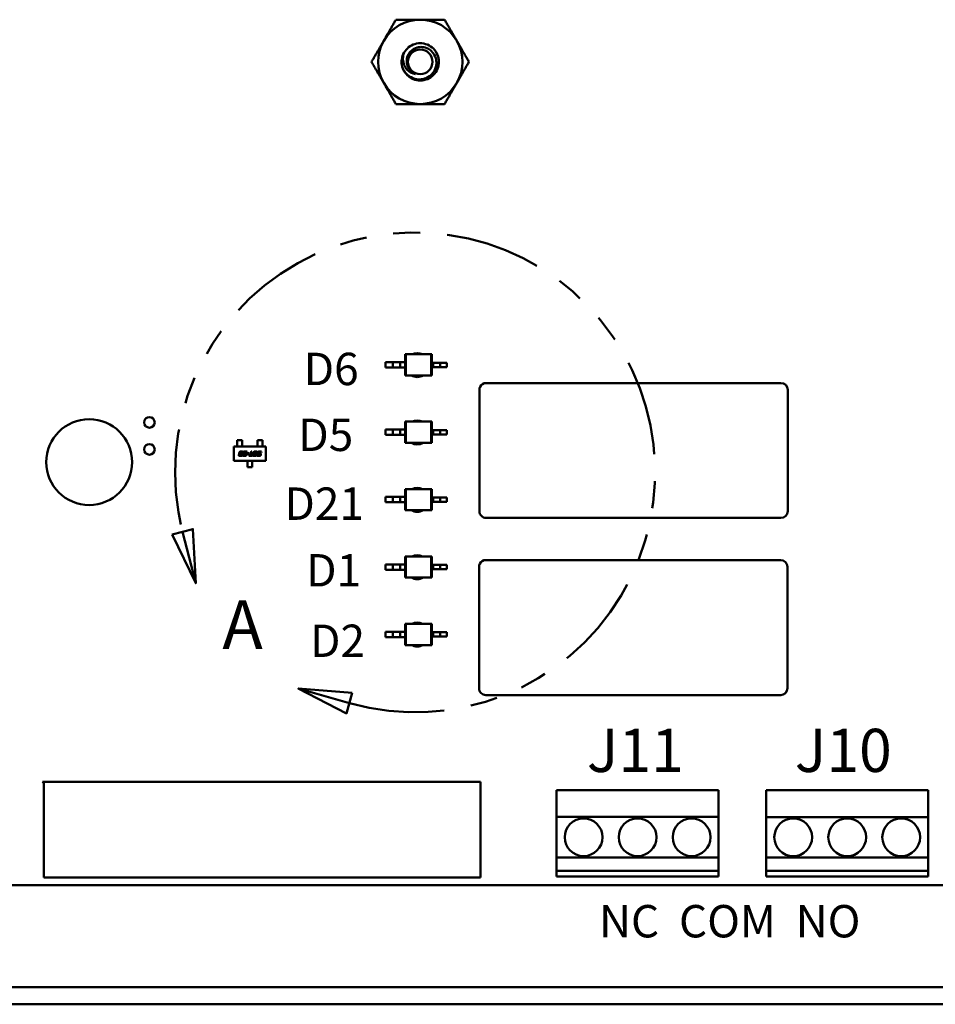
# Model space of a CAD drawing. Units: inches. Extents: x 0.5 to 21.5, y 0.2 to 16.7.
# Drawn here: x 11.3 to 14.7, y 7.1 to 10.8 of the extents above; entities that cross this region are included whole.
import ezdxf

# ---------------------------------------------------------------- set-up
doc = ezdxf.new("R2010")
doc.units = ezdxf.units.IN
doc.header["$MEASUREMENT"] = 0
doc.linetypes.add('DOUBLE_DASH_CHAIN', pattern=[1.2403, 0.6614, -0.0827, 0.1654, -0.0827, 0.1654, -0.0827])
for name, color, linetype, lineweight in [('Detail Boundary (ANSI)', 7, 'DOUBLE_DASH_CHAIN', 50), ('Symbol (ANSI)', 7, 'Continuous', 25), ('Visible (ANSI)', 7, 'Continuous', 50)]:
    doc.layers.add(name, color=color, linetype=linetype, lineweight=lineweight)
doc.styles.add('Label Text (ANSI)', font='tahoma.ttf')
doc.styles.add('Note Text (ANSI)', font='tahoma.ttf')

# ---------------------------------------------------------------- blocks, each defined once
blk = doc.blocks.new('2dDetail0')
at = {"layer": 'Detail Boundary (ANSI)', "linetype": 'Continuous'}
for p, q in [((11.9776, 8.8876), (11.9013, 8.8681)), ((11.9013, 8.8681), (11.9881, 8.6871)), ((11.9394, 8.8778), (11.9881, 8.6871)), ((11.9881, 8.6871), (11.9776, 8.8876)), ((12.5575, 8.2428), (12.3681, 8.2966)), ((12.5683, 8.2806), (12.3681, 8.2966)), ((12.3681, 8.2966), (12.5467, 8.2049)), ((12.5467, 8.2049), (12.5683, 8.2806))]:
    blk.add_line(p, q, dxfattribs=at)
at = {"layer": 'Detail Boundary (ANSI)', "linetype": 'Continuous', "flags": 128}
for points in [[(11.9013, 8.8681), (11.9881, 8.6871), (11.9776, 8.8876), (11.9013, 8.8681)], [(12.5683, 8.2806), (12.3681, 8.2966), (12.5467, 8.2049), (12.5683, 8.2806)]]:
    blk.add_lwpolyline(points, dxfattribs=at)
at = {"layer": 'Detail Boundary (ANSI)', "ltscale": 0.536467}
blk.add_arc((12.8007, 9.0978), 0.8889, 254.1207, 194.3251, dxfattribs=at)
at = {"layer": 'Detail Boundary (ANSI)'}
for points in [[(11.9013, 8.8681), (11.9881, 8.6871), (11.9776, 8.8876), (11.9013, 8.8681)], [(12.5683, 8.2806), (12.3681, 8.2966), (12.5467, 8.2049), (12.5683, 8.2806)]]:
    blk.add_solid(points, dxfattribs=at)
at = {"layer": 'Detail Boundary (ANSI)', "insert": (12.0871, 8.3878), "char_height": 0.18, "attachment_point": 7, "style": 'Label Text (ANSI)'}
blk.add_mtext('A', dxfattribs=at)

msp = doc.modelspace()

# ---------------------------------------------------------------- linework, layer by layer
at = {"layer": 'Visible (ANSI)'}
for p, q in [((12.7646, 9.5355), (12.7667, 9.5355)), ((12.7646, 9.5355), (12.7646, 9.506)), ((12.8609, 9.5355), (12.7667, 9.5355)), ((12.7667, 9.5355), (12.7667, 9.4568)), ((12.863, 9.5355), (12.8609, 9.5355)), ((12.8609, 9.5355), (12.8609, 9.4568)), ((12.863, 9.5355), (12.863, 9.504)), ((12.6906, 9.506), (12.6906, 9.4863)), ((12.7185, 9.506), (12.6906, 9.506)), ((12.7185, 9.4863), (12.6906, 9.4863)), ((12.7449, 9.506), (12.7185, 9.506)), ((12.7185, 9.506), (12.7185, 9.4863)), ((12.7449, 9.4863), (12.7185, 9.4863)), ((12.7449, 9.506), (12.7449, 9.4863)), ((12.7646, 9.506), (12.7449, 9.506)), ((12.7646, 9.4863), (12.7449, 9.4863)), ((12.7646, 9.506), (12.7646, 9.4863)), ((12.7646, 9.4863), (12.7646, 9.4568)), ((12.863, 9.504), (12.863, 9.4883)), ((12.863, 9.504), (12.8676, 9.504)), ((12.863, 9.4883), (12.863, 9.4568)), ((12.863, 9.4883), (12.8676, 9.4883)), ((12.8676, 9.504), (12.8676, 9.4883)), ((12.8676, 9.504), (12.894, 9.504)), ((12.8676, 9.4883), (12.894, 9.4883)), ((12.894, 9.504), (12.894, 9.4883)), ((12.894, 9.504), (12.9189, 9.504)), ((12.894, 9.4883), (12.9189, 9.4883)), ((12.9189, 9.504), (12.9189, 9.4883)), ((12.7646, 9.4568), (12.7667, 9.4568)), ((12.8609, 9.4568), (12.7667, 9.4568)), ((12.863, 9.4568), (12.8609, 9.4568)), ((14.1558, 9.4291), (13.0638, 9.4291)), ((13.0388, 9.4041), (13.0388, 8.9541)), ((14.1808, 8.9541), (14.1808, 9.4041)), ((12.7646, 9.2859), (12.7667, 9.2859)), ((12.7646, 9.2859), (12.7646, 9.2564)), ((12.8609, 9.2859), (12.7667, 9.2859)), ((12.7667, 9.2859), (12.7667, 9.2072)), ((12.863, 9.2859), (12.8609, 9.2859)), ((12.8609, 9.2859), (12.8609, 9.2072)), ((12.863, 9.2859), (12.863, 9.2544)), ((12.6906, 9.2564), (12.6906, 9.2367)), ((12.7185, 9.2564), (12.6906, 9.2564)), ((12.7185, 9.2367), (12.6906, 9.2367)), ((12.7449, 9.2564), (12.7185, 9.2564)), ((12.7185, 9.2564), (12.7185, 9.2367)), ((12.7449, 9.2367), (12.7185, 9.2367)), ((12.7449, 9.2564), (12.7449, 9.2367)), ((12.7646, 9.2564), (12.7449, 9.2564)), ((12.7646, 9.2367), (12.7449, 9.2367)), ((12.7646, 9.2564), (12.7646, 9.2367)), ((12.7646, 9.2367), (12.7646, 9.2072)), ((12.863, 9.2544), (12.863, 9.2387)), ((12.863, 9.2544), (12.8676, 9.2544)), ((12.863, 9.2387), (12.863, 9.2072)), ((12.863, 9.2387), (12.8676, 9.2387)), ((12.8676, 9.2544), (12.8676, 9.2387)), ((12.8676, 9.2544), (12.894, 9.2544)), ((12.8676, 9.2387), (12.894, 9.2387)), ((12.894, 9.2544), (12.894, 9.2387)), ((12.894, 9.2544), (12.9189, 9.2544)), ((12.894, 9.2387), (12.9189, 9.2387)), ((12.9189, 9.2544), (12.9189, 9.2387)), ((12.1295, 9.1407), (12.1295, 9.1938)), ((12.1295, 9.1938), (12.2476, 9.1938)), ((12.1598, 9.2175), (12.1421, 9.2175)), ((12.1421, 9.2175), (12.1421, 9.2071)), ((12.1421, 9.2071), (12.1421, 9.2052)), ((12.1421, 9.1982), (12.1421, 9.2052)), ((12.1421, 9.1964), (12.1421, 9.1982)), ((12.1421, 9.1938), (12.1421, 9.1964)), ((12.1598, 9.2071), (12.1598, 9.2175)), ((12.1598, 9.2052), (12.1598, 9.2071)), ((12.1598, 9.1982), (12.1598, 9.2052)), ((12.1598, 9.1982), (12.1598, 9.1964)), ((12.1598, 9.1938), (12.1598, 9.1964)), ((12.2173, 9.2175), (12.235, 9.2175)), ((12.2173, 9.2071), (12.2173, 9.2175)), ((12.2173, 9.2071), (12.2173, 9.2052)), ((12.2173, 9.1982), (12.2173, 9.2052)), ((12.2173, 9.1964), (12.2173, 9.1982)), ((12.2173, 9.1938), (12.2173, 9.1964)), ((12.235, 9.2175), (12.235, 9.2071)), ((12.235, 9.2052), (12.235, 9.2071)), ((12.235, 9.1982), (12.235, 9.2052)), ((12.235, 9.1982), (12.235, 9.1964)), ((12.235, 9.1938), (12.235, 9.1964)), ((12.2476, 9.1938), (12.2476, 9.1407)), ((12.7646, 9.2072), (12.7667, 9.2072)), ((12.8609, 9.2072), (12.7667, 9.2072)), ((12.863, 9.2072), (12.8609, 9.2072)), ((12.1482, 9.1624), (12.1487, 9.165)), ((12.1495, 9.1689), (12.1501, 9.1715)), ((12.1565, 9.1591), (12.1513, 9.1591)), ((12.1518, 9.1639), (12.1517, 9.1635)), ((12.1532, 9.1704), (12.1531, 9.17)), ((12.1532, 9.1619), (12.1559, 9.1619)), ((12.1539, 9.1684), (12.1573, 9.1684)), ((12.1567, 9.1655), (12.154, 9.1655)), ((12.1547, 9.1749), (12.1599, 9.1749)), ((12.158, 9.172), (12.1554, 9.172)), ((12.1573, 9.1684), (12.1567, 9.1655)), ((12.158, 9.1635), (12.1614, 9.1635)), ((12.1629, 9.1704), (12.1595, 9.1704)), ((12.1614, 9.1635), (12.1612, 9.1624)), ((12.1631, 9.1715), (12.1629, 9.1704)), ((12.163, 9.1624), (12.1637, 9.1655)), ((12.1651, 9.172), (12.1657, 9.1749)), ((12.1748, 9.172), (12.1651, 9.172)), ((12.1657, 9.1749), (12.1787, 9.1749)), ((12.1715, 9.1591), (12.1663, 9.1591)), ((12.1667, 9.1639), (12.1666, 9.1635)), ((12.1681, 9.1684), (12.1728, 9.1684)), ((12.1681, 9.1619), (12.1708, 9.1619)), ((12.1735, 9.1655), (12.1689, 9.1655)), ((12.173, 9.1635), (12.1763, 9.1635)), ((12.1743, 9.17), (12.1748, 9.172)), ((12.1763, 9.1635), (12.1761, 9.1624)), ((12.1787, 9.1749), (12.1774, 9.1689)), ((12.1792, 9.1661), (12.1798, 9.169)), ((12.1853, 9.1661), (12.1792, 9.1661)), ((12.1798, 9.169), (12.1859, 9.169)), ((12.1859, 9.169), (12.1853, 9.1661)), ((12.1856, 9.1591), (12.1862, 9.1619)), ((12.1974, 9.1591), (12.1856, 9.1591)), ((12.1862, 9.1619), (12.1906, 9.1619)), ((12.1906, 9.1619), (12.1934, 9.1749)), ((12.1934, 9.1749), (12.1967, 9.1749)), ((12.1967, 9.1749), (12.194, 9.1619)), ((12.194, 9.1619), (12.198, 9.1619)), ((12.198, 9.1619), (12.1974, 9.1591)), ((12.2002, 9.1625), (12.2022, 9.1715)), ((12.2092, 9.1591), (12.2034, 9.1591)), ((12.2052, 9.1704), (12.2038, 9.1636)), ((12.2053, 9.1619), (12.2086, 9.1619)), ((12.2068, 9.1749), (12.2126, 9.1749)), ((12.2107, 9.172), (12.2074, 9.172)), ((12.2108, 9.1636), (12.2122, 9.1704)), ((12.2158, 9.1715), (12.2139, 9.1625)), ((12.2153, 9.1591), (12.2159, 9.1619)), ((12.2244, 9.1591), (12.2153, 9.1591)), ((12.2159, 9.1619), (12.2237, 9.1619)), ((12.2174, 9.1689), (12.2179, 9.1715)), ((12.2245, 9.1655), (12.2199, 9.1655)), ((12.221, 9.1704), (12.221, 9.17)), ((12.2218, 9.1684), (12.2266, 9.1684)), ((12.2226, 9.1749), (12.2317, 9.1749)), ((12.2311, 9.172), (12.2232, 9.172)), ((12.2259, 9.1635), (12.226, 9.1639)), ((12.2297, 9.1655), (12.229, 9.1624)), ((12.2317, 9.1749), (12.2311, 9.172)), ((12.2476, 9.1407), (12.1295, 9.1407)), ((12.1797, 9.1407), (12.1797, 9.1381)), ((12.1797, 9.1363), (12.1797, 9.1381)), ((12.1797, 9.1287), (12.1797, 9.1363)), ((12.1797, 9.1287), (12.1797, 9.1269)), ((12.1797, 9.1171), (12.1797, 9.1269)), ((12.1974, 9.1407), (12.1974, 9.1381)), ((12.1974, 9.1381), (12.1974, 9.1363)), ((12.1974, 9.1287), (12.1974, 9.1363)), ((12.1974, 9.1269), (12.1974, 9.1287)), ((12.1974, 9.1269), (12.1974, 9.1171)), ((12.1974, 9.1171), (12.1797, 9.1171)), ((12.7646, 9.0363), (12.7667, 9.0363)), ((12.7646, 9.0363), (12.7646, 9.0068)), ((12.8609, 9.0363), (12.7667, 9.0363)), ((12.7667, 9.0363), (12.7667, 8.9576)), ((12.863, 9.0363), (12.8609, 9.0363)), ((12.8609, 9.0363), (12.8609, 8.9576)), ((12.863, 9.0363), (12.863, 9.0048)), ((12.6906, 9.0068), (12.6906, 8.9871)), ((12.7185, 9.0068), (12.6906, 9.0068)), ((12.7185, 8.9871), (12.6906, 8.9871)), ((12.7449, 9.0068), (12.7185, 9.0068)), ((12.7185, 9.0068), (12.7185, 8.9871)), ((12.7449, 8.9871), (12.7185, 8.9871)), ((12.7449, 9.0068), (12.7449, 8.9871)), ((12.7646, 9.0068), (12.7449, 9.0068)), ((12.7646, 8.9871), (12.7449, 8.9871)), ((12.7646, 9.0068), (12.7646, 8.9871)), ((12.7646, 8.9871), (12.7646, 8.9576)), ((12.863, 9.0048), (12.863, 8.9891)), ((12.863, 9.0048), (12.8676, 9.0048)), ((12.863, 8.9891), (12.863, 8.9576)), ((12.863, 8.9891), (12.8676, 8.9891)), ((12.8676, 9.0048), (12.8676, 8.9891)), ((12.8676, 9.0048), (12.894, 9.0048)), ((12.8676, 8.9891), (12.894, 8.9891)), ((12.894, 9.0048), (12.894, 8.9891)), ((12.894, 9.0048), (12.9189, 9.0048)), ((12.894, 8.9891), (12.9189, 8.9891)), ((12.9189, 9.0048), (12.9189, 8.9891)), ((12.7646, 8.9576), (12.7667, 8.9576)), ((12.8609, 8.9576), (12.7667, 8.9576)), ((12.863, 8.9576), (12.8609, 8.9576)), ((13.0638, 8.9291), (14.1558, 8.9291)), ((12.6906, 8.7572), (12.6906, 8.7375)), ((12.7185, 8.7572), (12.6906, 8.7572)), ((12.7449, 8.7572), (12.7185, 8.7572)), ((12.7185, 8.7572), (12.7185, 8.7375)), ((12.7449, 8.7572), (12.7449, 8.7375)), ((12.7646, 8.7572), (12.7449, 8.7572)), ((12.7646, 8.7867), (12.7667, 8.7867)), ((12.7646, 8.7867), (12.7646, 8.7572)), ((12.7646, 8.7572), (12.7646, 8.7375)), ((12.8609, 8.7867), (12.7667, 8.7867)), ((12.7667, 8.7867), (12.7667, 8.7079)), ((12.863, 8.7867), (12.8609, 8.7867)), ((12.8609, 8.7867), (12.8609, 8.7079)), ((12.863, 8.7867), (12.863, 8.7552)), ((14.1548, 8.7731), (13.0628, 8.7731)), ((12.7185, 8.7375), (12.6906, 8.7375)), ((12.7449, 8.7375), (12.7185, 8.7375)), ((12.7646, 8.7375), (12.7449, 8.7375)), ((12.7646, 8.7375), (12.7646, 8.7079)), ((12.863, 8.7552), (12.863, 8.7394)), ((12.863, 8.7552), (12.8676, 8.7552)), ((12.863, 8.7394), (12.863, 8.7079)), ((12.863, 8.7394), (12.8676, 8.7394)), ((12.8676, 8.7552), (12.8676, 8.7394)), ((12.8676, 8.7552), (12.894, 8.7552)), ((12.8676, 8.7394), (12.894, 8.7394)), ((12.894, 8.7552), (12.894, 8.7394)), ((12.894, 8.7552), (12.9189, 8.7552)), ((12.894, 8.7394), (12.9189, 8.7394)), ((12.9189, 8.7552), (12.9189, 8.7394)), ((13.0378, 8.7481), (13.0378, 8.2981)), ((14.1798, 8.2981), (14.1798, 8.7481)), ((12.7646, 8.7079), (12.7667, 8.7079)), ((12.8609, 8.7079), (12.7667, 8.7079)), ((12.863, 8.7079), (12.8609, 8.7079)), ((12.7646, 8.5371), (12.7667, 8.5371)), ((12.7646, 8.5371), (12.7646, 8.5075)), ((12.8609, 8.5371), (12.7667, 8.5371)), ((12.7667, 8.5371), (12.7667, 8.4583)), ((12.863, 8.5371), (12.8609, 8.5371)), ((12.8609, 8.5371), (12.8609, 8.4583)), ((12.863, 8.5371), (12.863, 8.5056)), ((12.6906, 8.5075), (12.6906, 8.4878)), ((12.7185, 8.5075), (12.6906, 8.5075)), ((12.7449, 8.5075), (12.7185, 8.5075)), ((12.7185, 8.5075), (12.7185, 8.4878)), ((12.7449, 8.5075), (12.7449, 8.4878)), ((12.7646, 8.5075), (12.7449, 8.5075)), ((12.7646, 8.5075), (12.7646, 8.4878)), ((12.863, 8.5056), (12.863, 8.4898)), ((12.863, 8.5056), (12.8676, 8.5056)), ((12.8676, 8.5056), (12.8676, 8.4898)), ((12.8676, 8.5056), (12.894, 8.5056)), ((12.894, 8.5056), (12.894, 8.4898)), ((12.894, 8.5056), (12.9189, 8.5056)), ((12.9189, 8.5056), (12.9189, 8.4898)), ((12.7185, 8.4878), (12.6906, 8.4878)), ((12.7449, 8.4878), (12.7185, 8.4878)), ((12.7646, 8.4878), (12.7449, 8.4878)), ((12.7646, 8.4878), (12.7646, 8.4583)), ((12.863, 8.4898), (12.863, 8.4583)), ((12.863, 8.4898), (12.8676, 8.4898)), ((12.8676, 8.4898), (12.894, 8.4898)), ((12.894, 8.4898), (12.9189, 8.4898)), ((12.7646, 8.4583), (12.7667, 8.4583)), ((12.8609, 8.4583), (12.7667, 8.4583)), ((12.863, 8.4583), (12.8609, 8.4583)), ((13.0628, 8.2731), (14.1548, 8.2731)), ((11.4259, 7.9461), (11.4209, 7.9511)), ((11.4209, 7.9511), (13.0429, 7.9511)), ((11.4259, 7.5971), (11.4259, 7.9461)), ((13.0429, 7.9511), (13.0429, 7.5971)), ((13.3248, 7.9211), (13.3248, 7.8211)), ((13.9248, 7.9211), (13.3248, 7.9211)), ((13.9248, 7.8211), (13.9248, 7.9211)), ((14.1011, 7.921), (14.1011, 7.821)), ((14.7011, 7.921), (14.1011, 7.921)), ((14.7011, 7.821), (14.7011, 7.921)), ((13.3248, 7.8211), (13.9248, 7.8211)), ((13.3248, 7.6711), (13.3248, 7.8211)), ((13.9248, 7.8211), (13.9248, 7.6711)), ((14.1011, 7.821), (14.7011, 7.821)), ((14.1011, 7.671), (14.1011, 7.821)), ((14.7011, 7.821), (14.7011, 7.671)), ((13.9248, 7.6711), (13.3248, 7.6711)), ((13.3248, 7.6711), (13.3248, 7.6211)), ((13.9248, 7.6211), (13.9248, 7.6711)), ((14.7011, 7.671), (14.1011, 7.671)), ((14.1011, 7.671), (14.1011, 7.621)), ((14.7011, 7.621), (14.7011, 7.671)), ((13.0429, 7.5971), (11.4259, 7.5971)), ((13.3248, 7.6211), (13.9248, 7.6211)), ((13.3248, 7.6011), (13.3248, 7.6211)), ((13.9248, 7.6011), (13.3248, 7.6011)), ((13.9248, 7.6211), (13.9248, 7.6011)), ((14.1011, 7.621), (14.7011, 7.621)), ((14.1011, 7.601), (14.1011, 7.621)), ((14.7011, 7.601), (14.1011, 7.601)), ((14.7011, 7.621), (14.7011, 7.601)), ((15.2998, 7.5691), (10.4162, 7.5691)), ((15.8258, 7.1906), (7.8707, 7.1906)), ((15.8258, 7.1271), (7.8707, 7.1271))]:
    msp.add_line(p, q, dxfattribs=at)
for centre, radius in [((12.8198, 10.6191), 0.0456), ((11.5938, 9.1361), 0.159), ((11.8168, 9.2831), 0.0197), ((11.8168, 9.1831), 0.0197), ((13.4248, 7.7461), 0.07), ((13.6248, 7.7461), 0.07), ((13.8248, 7.7461), 0.07), ((14.2011, 7.746), 0.07), ((14.4011, 7.746), 0.07), ((14.6011, 7.746), 0.07)]:
    msp.add_circle(centre, radius, dxfattribs=at)
for centre, radius, start, end in [((12.8198, 10.6191), 0.1563, 90.0003, 150.0003), ((12.8198, 10.6191), 0.1563, 30.0003, 90.0003), ((12.8198, 10.6191), 0.1563, 150.0003, 210.0003), ((12.8198, 10.6191), 0.1563, 330.0003, 30.0003), ((12.8198, 10.6191), 0.069, 150, 195), ((12.8198, 10.6191), 0.069, 195, 226.838), ((12.8198, 10.6191), 0.0487, 204.0525, 249.0525), ((12.8198, 10.6191), 0.1563, 210.0003, 270.0003), ((12.8198, 10.6191), 0.1563, 270.0003, 330.0003), ((12.8088, 9.4956), 0.0443, 64.5314, 115.4679), ((12.8088, 9.4956), 0.0443, 240.9981, 299.0013), ((13.0638, 9.4041), 0.025, 153.4346, 179.9997), ((13.0638, 9.4041), 0.025, 89.9997, 153.4346), ((14.1558, 9.4041), 0.025, 359.9997, 89.9997), ((12.8088, 9.2459), 0.0443, 64.53, 115.4694), ((12.8088, 9.2459), 0.0443, 240.9994, 299), ((12.8088, 8.9963), 0.0443, 64.5358, 115.4636), ((12.8088, 8.9963), 0.0443, 240.9942, 299.0051), ((13.0638, 8.9541), 0.025, 179.9997, 269.9997), ((14.1558, 8.9541), 0.025, 269.9997, 359.9997), ((12.8088, 8.7467), 0.0443, 64.5344, 115.465), ((13.0628, 8.7481), 0.025, 153.4346, 179.9997), ((13.0628, 8.7481), 0.025, 89.9997, 153.4346), ((14.1548, 8.7481), 0.025, 359.9997, 89.9997), ((12.8088, 8.7467), 0.0443, 240.9955, 299.0039), ((12.8088, 8.4971), 0.0443, 64.533, 115.4664), ((12.8088, 8.4971), 0.0443, 240.9968, 299.0026), ((13.0628, 8.2981), 0.025, 179.9997, 269.9997), ((14.1548, 8.2981), 0.025, 269.9997, 359.9997)]:
    msp.add_arc(centre, radius, start, end, dxfattribs=at)
for points, weights in [([(12.6845, 10.6972), (12.7054, 10.7334), (12.7296, 10.7753)], [1.91103144839, 1.91103144839, 1.77382556355]), ([(12.7296, 10.7753), (12.7779, 10.7753), (12.8198, 10.7753)], [1.77382556355, 1.91103144839, 1.91103144839]), ([(12.8198, 10.7753), (12.8616, 10.7753), (12.91, 10.7753)], [1.91103144839, 1.91103144839, 1.77382556355]), ([(12.91, 10.7753), (12.9342, 10.7334), (12.9551, 10.6972)], [1.77382556355, 1.91103144839, 1.91103144839]), ([(12.6394, 10.6191), (12.6635, 10.6609), (12.6845, 10.6972)], [1.77382556355, 1.91103144839, 1.91103144839]), ([(12.9551, 10.6972), (12.976, 10.6609), (13.0002, 10.6191)], [1.91103144839, 1.91103144839, 1.77382556355]), ([(12.6845, 10.5409), (12.6635, 10.5772), (12.6394, 10.6191)], [1.91103144839, 1.91103144839, 1.77382556355]), ([(13.0002, 10.6191), (12.976, 10.5772), (12.9551, 10.5409)], [1.77382556355, 1.91103144839, 1.91103144839]), ([(12.7296, 10.4628), (12.7054, 10.5047), (12.6845, 10.5409)], [1.77382556355, 1.91103144839, 1.91103144839]), ([(12.9551, 10.5409), (12.9342, 10.5047), (12.91, 10.4628)], [1.91103144839, 1.91103144839, 1.77382556355]), ([(12.8198, 10.4628), (12.7779, 10.4628), (12.7296, 10.4628)], [1.91103144839, 1.91103144839, 1.77382556355]), ([(12.91, 10.4628), (12.8616, 10.4628), (12.8198, 10.4628)], [1.77382556355, 1.91103144839, 1.91103144839])]:
    msp.add_rational_spline(points, weights, degree=2, dxfattribs=at)
for points, knots in [([(12.7531, 10.6012), (12.7542, 10.5977), (12.7555, 10.5945), (12.7586, 10.5883), (12.7604, 10.5854), (12.7662, 10.5771), (12.7708, 10.5723), (12.7811, 10.5642), (12.7889, 10.5593), (12.8077, 10.5542), (12.8162, 10.5536), (12.8305, 10.5554), (12.8393, 10.5573), (12.8556, 10.5666), (12.8618, 10.572), (12.8703, 10.5829), (12.875, 10.5901), (12.8797, 10.6076), (12.8803, 10.6155), (12.8787, 10.6285), (12.877, 10.6366), (12.8683, 10.6517), (12.8635, 10.6574), (12.8538, 10.665), (12.8472, 10.6695), (12.8311, 10.674), (12.824, 10.6746), (12.8123, 10.6733), (12.8048, 10.6719), (12.7908, 10.6641), (12.7856, 10.6598), (12.7784, 10.6511), (12.7743, 10.6451), (12.7699, 10.6305), (12.7693, 10.6241), (12.7703, 10.6132), (12.7715, 10.6064), (12.7753, 10.5992)], [-40.221071, -40.221071, -40.221071, -40.221071, -36.425911, -36.425911, -32.775969, -32.775969, -25.605606, -25.605606, -18.738266, -18.738266, -13.43749, -13.43749, -9.669483, -9.669483, -6.791588, -6.791588, -4.801706, -4.801706, -3.298344, -3.298344, -2.288642, -2.288642, -1.54879, -1.54879, -1.050449, -1.050449, -0.688959, -0.688959, -0.445662, -0.445662, -0.270028, -0.270028, -0.149564, -0.149564, -0.062325, -0.062325, 0, 0, 0, 0]), ([(12.8024, 10.5736), (12.7964, 10.5744), (12.7914, 10.5762), (12.7826, 10.5804), (12.7782, 10.5835), (12.7693, 10.5916), (12.7653, 10.597), (12.7604, 10.607), (12.7574, 10.614), (12.7557, 10.6283), (12.7557, 10.6333), (12.7571, 10.6453), (12.759, 10.6508), (12.76, 10.6536)], [-0.1815246, -0.1815246, -0.1815246, -0.1815246, -0.1515454, -0.1515454, -0.1149385, -0.1149385, -0.0693399, -0.0693399, -0.0389475, -0.0389475, -0.0231751, -0.0231751, 0, 0, 0, 0]), ([(12.76, 10.6536), (12.7644, 10.6611), (12.7701, 10.6678), (12.7838, 10.6786), (12.7916, 10.6827), (12.8085, 10.6877), (12.8174, 10.6886), (12.8354, 10.6869), (12.8443, 10.6842), (12.8602, 10.6757), (12.8672, 10.67), (12.8787, 10.6561), (12.8831, 10.6479), (12.8884, 10.6306), (12.8893, 10.6217), (12.8877, 10.6037), (12.885, 10.5948), (12.8765, 10.5788), (12.8709, 10.5719), (12.857, 10.5603), (12.8489, 10.5558), (12.8316, 10.5505), (12.8227, 10.5496), (12.8047, 10.5511), (12.7958, 10.5537), (12.7821, 10.5609), (12.7771, 10.5645), (12.7726, 10.5687)], [-5.3884797, -5.3884797, -5.3884797, -5.3884797, -5.32099, -5.32099, -5.2533467, -5.2533467, -5.184714, -5.184714, -5.1134424, -5.1134424, -5.044872, -5.044872, -4.9736691, -4.9736691, -4.9051599, -4.9051599, -4.8340249, -4.8340249, -4.7655757, -4.7655757, -4.6945081, -4.6945081, -4.6261176, -4.6261176, -4.5551166, -4.5551166, -4.5073798, -4.5073798, -4.5073798, -4.5073798])]:
    msp.add_open_spline(points, degree=3, knots=knots, dxfattribs=at)
for points in [[(12.148, 9.1609), (12.148, 9.1615), (12.1482, 9.1624)], [(12.1513, 9.1591), (12.1494, 9.1591), (12.148, 9.1598), (12.148, 9.1609)], [(12.1487, 9.165), (12.1489, 9.1656), (12.1499, 9.1667), (12.1505, 9.167)], [(12.1495, 9.1685), (12.1495, 9.1687), (12.1495, 9.1689)], [(12.1505, 9.167), (12.1495, 9.1675), (12.1495, 9.1685)], [(12.1501, 9.1715), (12.1505, 9.1736), (12.1524, 9.1749), (12.1547, 9.1749)], [(12.1517, 9.1635), (12.1516, 9.1629), (12.1516, 9.1626)], [(12.1516, 9.1626), (12.1516, 9.1621), (12.1522, 9.1619)], [(12.154, 9.1655), (12.1528, 9.1655), (12.1521, 9.165), (12.1518, 9.1639)], [(12.1522, 9.1619), (12.1524, 9.1619), (12.1532, 9.1619)], [(12.1531, 9.17), (12.153, 9.1694), (12.153, 9.1691)], [(12.153, 9.1691), (12.153, 9.1684), (12.1539, 9.1684)], [(12.1554, 9.172), (12.1542, 9.172), (12.1534, 9.1715), (12.1532, 9.1704)], [(12.1559, 9.1619), (12.157, 9.1619), (12.1575, 9.1623)], [(12.1612, 9.1624), (12.1607, 9.1603), (12.1589, 9.1591), (12.1565, 9.1591)], [(12.1575, 9.1623), (12.1578, 9.1626), (12.158, 9.1635)], [(12.1596, 9.1712), (12.1596, 9.1717), (12.159, 9.172), (12.158, 9.172)], [(12.1595, 9.1704), (12.1596, 9.171), (12.1596, 9.1712)], [(12.1599, 9.1749), (12.1618, 9.1749), (12.1633, 9.1741), (12.1633, 9.173)], [(12.1629, 9.1609), (12.1629, 9.1615), (12.163, 9.1624)], [(12.1636, 9.1594), (12.1629, 9.1598), (12.1629, 9.1609)], [(12.1633, 9.173), (12.1633, 9.1724), (12.1631, 9.1715)], [(12.1663, 9.1591), (12.1643, 9.1591), (12.1636, 9.1594)], [(12.1637, 9.1655), (12.164, 9.1666), (12.1649, 9.1674)], [(12.1649, 9.1674), (12.1662, 9.1684), (12.1681, 9.1684)], [(12.1666, 9.1635), (12.1665, 9.1629), (12.1665, 9.1626)], [(12.1665, 9.1626), (12.1665, 9.1621), (12.1671, 9.1619)], [(12.1674, 9.1653), (12.167, 9.165), (12.1667, 9.1639)], [(12.1671, 9.1619), (12.1673, 9.1619), (12.1681, 9.1619)], [(12.1689, 9.1655), (12.1677, 9.1655), (12.1674, 9.1653)], [(12.1708, 9.1619), (12.1726, 9.1619), (12.173, 9.1635)], [(12.1747, 9.1597), (12.1738, 9.1591), (12.1715, 9.1591)], [(12.1728, 9.1684), (12.1736, 9.1684), (12.1741, 9.1691), (12.1743, 9.17)], [(12.1765, 9.1669), (12.1754, 9.1655), (12.1735, 9.1655)], [(12.1761, 9.1624), (12.1756, 9.1603), (12.1747, 9.1597)], [(12.1774, 9.1689), (12.1772, 9.1678), (12.1765, 9.1669)], [(12.2, 9.1609), (12.2, 9.1615), (12.2002, 9.1625)], [(12.2034, 9.1591), (12.2015, 9.1591), (12.2, 9.1599), (12.2, 9.1609)], [(12.2022, 9.1715), (12.2026, 9.1736), (12.2044, 9.1749), (12.2068, 9.1749)], [(12.2038, 9.1636), (12.2037, 9.163), (12.2037, 9.1627)], [(12.2037, 9.1627), (12.2037, 9.1622), (12.2042, 9.162)], [(12.2042, 9.162), (12.2045, 9.1619), (12.2053, 9.1619)], [(12.2074, 9.172), (12.2062, 9.172), (12.2055, 9.1715), (12.2052, 9.1704)], [(12.2086, 9.1619), (12.2097, 9.1619), (12.2101, 9.1622)], [(12.2139, 9.1625), (12.2134, 9.1604), (12.2116, 9.1591), (12.2092, 9.1591)], [(12.2101, 9.1622), (12.2105, 9.1625), (12.2108, 9.1636)], [(12.2118, 9.172), (12.2115, 9.172), (12.2107, 9.172)], [(12.2123, 9.1713), (12.2123, 9.1718), (12.2118, 9.172)], [(12.2122, 9.1704), (12.2123, 9.171), (12.2123, 9.1713)], [(12.2126, 9.1749), (12.2145, 9.1749), (12.2152, 9.1745)], [(12.2152, 9.1745), (12.216, 9.1741), (12.216, 9.173)], [(12.216, 9.173), (12.216, 9.1724), (12.2158, 9.1715)], [(12.2173, 9.168), (12.2173, 9.1684), (12.2174, 9.1689)], [(12.2199, 9.1655), (12.2173, 9.1655), (12.2173, 9.168)], [(12.2179, 9.1715), (12.2184, 9.1736), (12.2202, 9.1749), (12.2226, 9.1749)], [(12.221, 9.17), (12.2208, 9.1694), (12.2208, 9.1691)], [(12.2208, 9.1691), (12.2208, 9.1684), (12.2218, 9.1684)], [(12.2217, 9.1718), (12.2213, 9.1715), (12.221, 9.1704)], [(12.2232, 9.172), (12.222, 9.172), (12.2217, 9.1718)], [(12.2237, 9.1619), (12.2249, 9.1619), (12.2252, 9.1621)], [(12.229, 9.1624), (12.2286, 9.1603), (12.2267, 9.1591), (12.2244, 9.1591)], [(12.2255, 9.1655), (12.2253, 9.1655), (12.2245, 9.1655)], [(12.2252, 9.1621), (12.2256, 9.1624), (12.2259, 9.1635)], [(12.2261, 9.1648), (12.2261, 9.1653), (12.2255, 9.1655)], [(12.226, 9.1639), (12.2261, 9.1645), (12.2261, 9.1648)], [(12.2266, 9.1684), (12.2282, 9.1684), (12.229, 9.1676)], [(12.229, 9.1676), (12.2297, 9.167), (12.2297, 9.166)], [(12.2297, 9.166), (12.2297, 9.1658), (12.2297, 9.1655)]]:
    msp.add_open_spline(points, degree=2, dxfattribs=at)

# ---------------------------------------------------------------- block references
at = {"layer": 'Detail Boundary (ANSI)'}
msp.add_blockref('2dDetail0', (0, 0), dxfattribs=at)

# ---------------------------------------------------------------- texts
at = {"layer": 'Symbol (ANSI)', "attachment_point": 1, "style": 'Note Text (ANSI)'}
for s, insert, char_height, width in [('\\fTahoma|b0|i0;D6', (12.3882, 9.5413), 0.12, 0.201977), ('\\fTahoma|b0|i0;D5', (12.3682, 9.2971), 0.12, 0.201977), ('\\fTahoma|b0|i0;D21', (12.3169, 9.0421), 0.12, 0.292026), ('\\fTahoma|b0|i0;D1', (12.3974, 8.7952), 0.12, 0.201977), ('\\fTahoma|b0|i0;D2', (12.4118, 8.534), 0.12, 0.201977), ('\\fTahoma|b1|i0;{\\H0.1600;J11}', (13.4371, 8.1479), 0.16, 0.390405), ('\\fTahoma|b1|i0;{\\H0.1600;J10}', (14.2071, 8.1479), 0.16, 0.390405), ('\\fTahoma|b1|i0;{\\H0.1200;NC  COM  NO}', (13.482, 7.4949), 0.12, 1.069692)]:
    msp.add_mtext(s, dxfattribs=dict(at, insert=insert, char_height=char_height, width=width))

doc.saveas('drawing.dxf')
